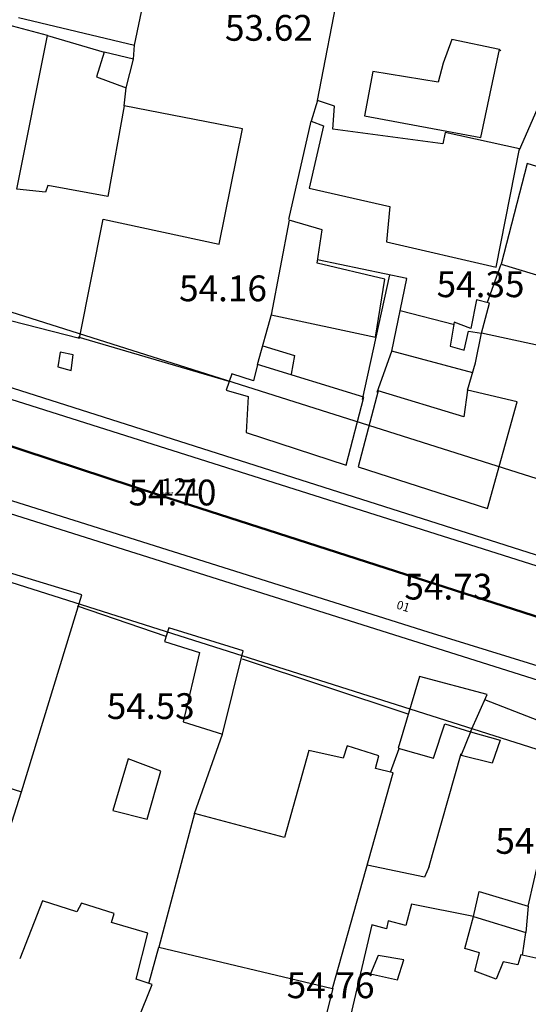
# Model space of a CAD drawing. Units: inches. Extents: x 664915 to 666296, y 4036899 to 4038827.
# Drawn here: x 665561 to 665620, y 4037211 to 4037325 of the extents above; entities that cross this region are included whole.
import ezdxf

# ---------------------------------------------------------------- set-up
doc = ezdxf.new("R2010")
doc.units = ezdxf.units.IN
doc.header["$MEASUREMENT"] = 0
doc.linetypes.add('curbs', pattern=[12, 10, 2])
for name, color, linetype in [('-had', 252, 'Continuous'), ('-home', 252, 'Continuous'), ('-rah', 252, 'Continuous'), ('-sh-T-P-NEW', 4, 'Continuous'), ('elevation', 7, 'Continuous'), ('GELV', 2, 'Continuous'), ('Latral', 5, 'Continuous'), ('MH-TEXT', 7, 'Continuous')]:
    doc.layers.add(name, color=color, linetype=linetype)
doc.layers.add('sewer', color=1, linetype='Continuous', lineweight=50)
doc.styles.add('ROMANS', font='ROMANS', dxfattribs={"height": 0.2})
doc.styles.get("Standard").update_dxf_attribs({"font": 'arial.ttf'})

msp = doc.modelspace()

# ---------------------------------------------------------------- linework, layer by layer
at = {"layer": '-had', "linetype": 'Continuous'}
for p, q in [((665631.761, 4037339.987), (665618.655, 4037310.04)), ((665631.761, 4037339.987), (665618.655, 4037310.04)), ((665563.787, 4037323.374), (665553.742, 4037326.063)), ((665563.787, 4037323.374), (665553.742, 4037326.063)), ((665573.816, 4037320.63), (665573.945, 4037322.252)), ((665573.816, 4037320.63), (665573.945, 4037322.252)), ((665572.72, 4037315.209), (665572.967, 4037317.282)), ((665572.72, 4037315.209), (665572.967, 4037317.282)), ((665591.896, 4037301.999), (665594.489, 4037313.415)), ((665591.896, 4037301.999), (665594.489, 4037313.415)), ((665605.589, 4037295.137), (665595.223, 4037297.298)), ((665605.589, 4037295.137), (665595.223, 4037297.298)), ((665614.993, 4037292.365), (665616.584, 4037296.79)), ((665614.993, 4037292.365), (665616.584, 4037296.79)), ((665603.607, 4037295.55), (665600.423, 4037281.033)), ((665603.607, 4037295.55), (665600.423, 4037281.033)), ((665603.86, 4037286.674), (665605.589, 4037295.137)), ((665603.86, 4037286.674), (665605.589, 4037295.137)), ((665588.249, 4037285.1), (665589.898, 4037291.094)), ((665588.249, 4037285.1), (665589.898, 4037291.094)), ((665611.169, 4037289.724), (665604.82, 4037291.371)), ((665611.169, 4037289.724), (665604.82, 4037291.371)), ((665533.371, 4037290.777), (665688.225, 4037241.46)), ((665533.371, 4037290.777), (665688.225, 4037241.46)), ((665629.864, 4037285.411), (665614.286, 4037288.749)), ((665629.864, 4037285.411), (665614.286, 4037288.749)), ((665584.942, 4037283.128), (665567.382, 4037288.308)), ((665584.942, 4037283.128), (665567.382, 4037288.308)), ((665498.262, 4037287.082), (665687.937, 4037227.235)), ((665498.262, 4037287.082), (665687.937, 4037227.235)), ((665602.154, 4037281.891), (665603.86, 4037286.674)), ((665602.154, 4037281.891), (665603.86, 4037286.674)), ((665613.283, 4037284.164), (665603.86, 4037286.674)), ((665613.283, 4037284.164), (665603.86, 4037286.674)), ((665577.608, 4037253.497), (665567.292, 4037256.989)), ((665577.608, 4037253.497), (665567.292, 4037256.989)), ((665605.778, 4037244.452), (665586.491, 4037250.827)), ((665605.778, 4037244.452), (665586.491, 4037250.827)), ((665624.86, 4037242.143), (665614.675, 4037246.102)), ((665624.86, 4037242.143), (665614.675, 4037246.102)), ((665580.905, 4037232.887), (665584.165, 4037242.129)), ((665580.905, 4037232.887), (665584.165, 4037242.129)), ((665603.692, 4037237.711), (665604.697, 4037240.458)), ((665603.692, 4037237.711), (665604.697, 4037240.458)), ((665608.17, 4037226.601), (665611.937, 4037239.868)), ((665608.17, 4037226.601), (665611.937, 4037239.868)), ((665619.732, 4037222.112), (665622.974, 4037236.372)), ((665619.732, 4037222.112), (665622.974, 4037236.372)), ((665555.137, 4037217.756), (665560.765, 4037235.429)), ((665555.137, 4037217.756), (665560.765, 4037235.429)), ((665619.053, 4037216.412), (665619.442, 4037219.033)), ((665619.053, 4037216.412), (665619.442, 4037219.033)), ((665575.606, 4037213.109), (665576.769, 4037217.33)), ((665575.606, 4037213.109), (665576.769, 4037217.33)), ((665595.661, 4037207.161), (665597.034, 4037212.522)), ((665595.661, 4037207.161), (665597.034, 4037212.522))]:
    msp.add_line(p, q, dxfattribs=at)
at = {"layer": '-had'}
msp.add_lwpolyline([(665595.198, 4037315.84), (665597.802, 4037329.284), (665603.671, 4037348.041), (665592.18, 4037350.711), (665588.88, 4037351.04), (665587.647, 4037347.141)], dxfattribs=at)
msp.add_lwpolyline([(665595.198, 4037315.84), (665597.802, 4037329.284), (665603.671, 4037348.041), (665592.18, 4037350.711), (665588.88, 4037351.04), (665587.647, 4037347.141)], dxfattribs=at)
at = {"layer": '-had', "linetype": 'Continuous'}
for points in [[(665560.24, 4037305.526), (665563.787, 4037323.374), (665570.413, 4037321.448)], [(665560.24, 4037305.526), (665563.787, 4037323.374), (665570.413, 4037321.448)], [(665612.651, 4037282.147), (665613.579, 4037285.296), (665614.286, 4037288.749)], [(665612.651, 4037282.147), (665613.579, 4037285.296), (665614.286, 4037288.749)], [(665588.854, 4037287.298), (665592.543, 4037286.181), (665592.147, 4037283.978)], [(665588.854, 4037287.298), (665592.543, 4037286.181), (665592.147, 4037283.978)], [(665608.2, 4037226.708), (665607.663, 4037225.466), (665601.001, 4037226.88)], [(665608.2, 4037226.708), (665607.663, 4037225.466), (665601.001, 4037226.88)]]:
    msp.add_lwpolyline(points, dxfattribs=at)
at = {"layer": '-home', "linetype": 'Continuous', "extrusion": (-0.979986, 0.199068, 0)}
msp.add_line((665573.945, 4037322.252), (665576.395, 4037334.313), dxfattribs=at)
msp.add_line((665573.945, 4037322.252), (665576.395, 4037334.313), dxfattribs=at)
at = {"layer": '-home', "linetype": 'Continuous', "extrusion": (0.233348, 0.972393, 0)}
msp.add_line((665560.431, 4037325.495), (665573.945, 4037322.252), dxfattribs=at)
msp.add_line((665560.431, 4037325.495), (665573.945, 4037322.252), dxfattribs=at)
at = {"layer": '-home', "linetype": 'Continuous'}
for p, q in [((665610.859, 4037322.931), (665609.827, 4037320.17)), ((665610.859, 4037322.931), (665609.827, 4037320.17)), ((665570.413, 4037321.448), (665569.507, 4037318.558)), ((665570.413, 4037321.448), (665569.507, 4037318.558)), ((665573.816, 4037320.63), (665570.413, 4037321.448)), ((665573.816, 4037320.63), (665570.413, 4037321.448)), ((665572.967, 4037317.282), (665573.816, 4037320.63)), ((665572.967, 4037317.282), (665573.816, 4037320.63)), ((665609.827, 4037320.17), (665609.249, 4037317.963)), ((665609.827, 4037320.17), (665609.249, 4037317.963)), ((665569.507, 4037318.558), (665572.967, 4037317.282)), ((665569.507, 4037318.558), (665572.967, 4037317.282)), ((665595.198, 4037315.84), (665594.489, 4037313.415)), ((665595.198, 4037315.84), (665594.489, 4037313.415)), ((665597.21, 4037315.164), (665595.198, 4037315.84)), ((665597.21, 4037315.164), (665595.198, 4037315.84)), ((665570.832, 4037304.639), (665563.855, 4037305.949)), ((665570.832, 4037304.639), (665563.855, 4037305.949)), ((665613.711, 4037292.63), (665613.048, 4037289.318)), ((665613.711, 4037292.63), (665613.048, 4037289.318)), ((665615.239, 4037292.249), (665613.711, 4037292.63)), ((665615.239, 4037292.249), (665613.711, 4037292.63)), ((665614.286, 4037288.749), (665615.239, 4037292.249)), ((665614.286, 4037288.749), (665615.239, 4037292.249)), ((665589.834, 4037290.898), (665601.951, 4037288.306)), ((665589.834, 4037290.898), (665601.951, 4037288.306)), ((665611.127, 4037290.052), (665610.651, 4037287.253)), ((665611.127, 4037290.052), (665610.651, 4037287.253)), ((665613.048, 4037289.318), (665611.127, 4037290.052)), ((665613.048, 4037289.318), (665611.127, 4037290.052)), ((665612.271, 4037286.767), (665612.796, 4037288.985)), ((665612.271, 4037286.767), (665612.796, 4037288.985)), ((665612.796, 4037288.985), (665614.286, 4037288.749)), ((665612.796, 4037288.985), (665614.286, 4037288.749)), ((665565.261, 4037286.561), (665565.009, 4037284.833)), ((665565.261, 4037286.561), (665565.009, 4037284.833)), ((665566.801, 4037286.222), (665565.261, 4037286.561)), ((665566.801, 4037286.222), (665565.261, 4037286.561)), ((665610.651, 4037287.253), (665612.271, 4037286.767)), ((665610.651, 4037287.253), (665612.271, 4037286.767)), ((665566.561, 4037284.436), (665566.801, 4037286.222)), ((665566.561, 4037284.436), (665566.801, 4037286.222)), ((665565.009, 4037284.833), (665566.561, 4037284.436)), ((665565.009, 4037284.833), (665566.561, 4037284.436)), ((665585.254, 4037284.042), (665584.6, 4037282.126)), ((665585.254, 4037284.042), (665584.6, 4037282.126)), ((665618.457, 4037280.788), (665612.651, 4037282.147)), ((665618.457, 4037280.788), (665612.651, 4037282.147)), ((665587.149, 4037281.409), (665586.927, 4037277.224)), ((665587.149, 4037281.409), (665586.927, 4037277.224)), ((665586.927, 4037277.224), (665598.533, 4037273.415)), ((665586.927, 4037277.224), (665598.533, 4037273.415)), ((665577.908, 4037254.478), (665577.418, 4037252.878)), ((665577.908, 4037254.478), (665577.418, 4037252.878)), ((665581.496, 4037251.618), (665579.601, 4037243.541)), ((665581.496, 4037251.618), (665579.601, 4037243.541)), ((665614.958, 4037246.734), (665607.087, 4037248.83)), ((665614.958, 4037246.734), (665607.087, 4037248.83)), ((665579.601, 4037243.541), (665584.165, 4037242.129)), ((665579.601, 4037243.541), (665584.165, 4037242.129)), ((665608.71, 4037239.336), (665610.02, 4037243.311)), ((665608.71, 4037239.336), (665610.02, 4037243.311)), ((665610.02, 4037243.311), (665613.014, 4037242.394)), ((665610.02, 4037243.311), (665613.014, 4037242.394)), ((665611.943, 4037239.625), (665613.107, 4037242.493)), ((665611.943, 4037239.625), (665613.107, 4037242.493)), ((665602.35, 4037239.592), (665598.658, 4037240.753)), ((665602.35, 4037239.592), (665598.658, 4037240.753)), ((665615.52, 4037238.748), (665611.943, 4037239.625)), ((665615.52, 4037238.748), (665611.943, 4037239.625)), ((665575.383, 4037232.214), (665576.993, 4037237.824)), ((665575.383, 4037232.214), (665576.993, 4037237.824)), ((665567.201, 4037221.445), (665563.208, 4037222.742)), ((665567.201, 4037221.445), (665563.208, 4037222.742)), ((665606.151, 4037222.338), (665605.504, 4037219.853)), ((665606.151, 4037222.338), (665605.504, 4037219.853)), ((665571.266, 4037220.193), (665571.565, 4037221.247)), ((665571.266, 4037220.193), (665571.565, 4037221.247)), ((665603.434, 4037220.406), (665603.241, 4037219.494)), ((665603.434, 4037220.406), (665603.241, 4037219.494)), ((665605.504, 4037219.853), (665603.434, 4037220.406)), ((665605.504, 4037219.853), (665603.434, 4037220.406)), ((665603.241, 4037219.494), (665601.519, 4037219.93)), ((665603.241, 4037219.494), (665601.519, 4037219.93)), ((665614.056, 4037216.685), (665612.333, 4037217.182)), ((665614.056, 4037216.685), (665612.333, 4037217.182)), ((665613.518, 4037214.537), (665614.056, 4037216.685)), ((665613.518, 4037214.537), (665614.056, 4037216.685)), ((665602.286, 4037216.381), (665601.361, 4037214.23)), ((665602.286, 4037216.381), (665601.361, 4037214.23)), ((665623.466, 4037215.431), (665618.855, 4037216.448)), ((665623.466, 4037215.431), (665618.855, 4037216.448))]:
    msp.add_line(p, q, dxfattribs=at)
at = {"layer": '-home', "linetype": 'Continuous', "extrusion": (-0.207494, -0.978236, 0)}
msp.add_line((665616.375, 4037321.761), (665610.859, 4037322.931), dxfattribs=at)
msp.add_line((665616.375, 4037321.761), (665610.859, 4037322.931), dxfattribs=at)
at = {"layer": '-home', "linetype": 'Continuous', "extrusion": (-0.978306, 0.207164, 0)}
msp.add_line((665614.203, 4037311.504), (665616.375, 4037321.761), dxfattribs=at)
msp.add_line((665614.203, 4037311.504), (665616.375, 4037321.761), dxfattribs=at)
at = {"layer": '-home', "linetype": 'Continuous', "extrusion": (0.666386, 0.745607, 0)}
msp.add_line((665616.375, 4037321.761), (665616.535, 4037321.618), dxfattribs=at)
msp.add_line((665616.375, 4037321.761), (665616.535, 4037321.618), dxfattribs=at)
at = {"layer": '-home', "linetype": 'Continuous', "extrusion": (0.983435, -0.18126, 0)}
msp.add_line((665601.647, 4037319.184), (665600.7, 4037314.046), dxfattribs=at)
msp.add_line((665601.647, 4037319.184), (665600.7, 4037314.046), dxfattribs=at)
at = {"layer": '-home', "linetype": 'Continuous', "extrusion": (-0.158583, -0.987346, 0)}
msp.add_line((665609.249, 4037317.963), (665601.647, 4037319.184), dxfattribs=at)
msp.add_line((665609.249, 4037317.963), (665601.647, 4037319.184), dxfattribs=at)
at = {"layer": '-home', "linetype": 'Continuous', "extrusion": (0.984635, -0.174624, 0)}
msp.add_line((665572.708, 4037315.217), (665570.832, 4037304.639), dxfattribs=at)
msp.add_line((665572.708, 4037315.217), (665570.832, 4037304.639), dxfattribs=at)
at = {"layer": '-home', "linetype": 'Continuous', "extrusion": (-0.190603, -0.981667, 0)}
msp.add_line((665586.48, 4037312.543), (665572.708, 4037315.217), dxfattribs=at)
msp.add_line((665586.48, 4037312.543), (665572.708, 4037315.217), dxfattribs=at)
at = {"layer": '-home', "linetype": 'Continuous', "extrusion": (-0.996523, 0.083323, 0)}
msp.add_line((665596.986, 4037312.485), (665597.21, 4037315.164), dxfattribs=at)
msp.add_line((665596.986, 4037312.485), (665597.21, 4037315.164), dxfattribs=at)
at = {"layer": '-home', "linetype": 'Continuous', "extrusion": (0.185005, 0.982738, 0)}
msp.add_line((665600.7, 4037314.046), (665614.203, 4037311.504), dxfattribs=at)
msp.add_line((665600.7, 4037314.046), (665614.203, 4037311.504), dxfattribs=at)
at = {"layer": '-home', "linetype": 'Continuous', "extrusion": (0.974587, -0.224008, 0)}
msp.add_line((665595.923, 4037312.883), (665594.252, 4037305.613), dxfattribs=at)
msp.add_line((665595.923, 4037312.883), (665594.252, 4037305.613), dxfattribs=at)
at = {"layer": '-home', "linetype": 'Continuous', "extrusion": (0.347825, 0.937559, 0)}
msp.add_line((665594.489, 4037313.415), (665595.923, 4037312.883), dxfattribs=at)
msp.add_line((665594.489, 4037313.415), (665595.923, 4037312.883), dxfattribs=at)
at = {"layer": '-home', "linetype": 'Continuous', "extrusion": (-0.980197, 0.198023, 0)}
msp.add_line((665583.764, 4037299.099), (665586.48, 4037312.543), dxfattribs=at)
msp.add_line((665583.764, 4037299.099), (665586.48, 4037312.543), dxfattribs=at)
at = {"layer": '-home', "linetype": 'Continuous', "extrusion": (-0.131464, -0.991321, 0)}
msp.add_line((665609.79, 4037310.787), (665596.986, 4037312.485), dxfattribs=at)
msp.add_line((665609.79, 4037310.787), (665596.986, 4037312.485), dxfattribs=at)
at = {"layer": '-home', "linetype": 'Continuous', "extrusion": (0.976759, -0.214338, 0)}
msp.add_line((665610.079, 4037312.104), (665609.79, 4037310.787), dxfattribs=at)
msp.add_line((665610.079, 4037312.104), (665609.79, 4037310.787), dxfattribs=at)
at = {"layer": '-home', "linetype": 'Continuous', "extrusion": (-0.214418, -0.976742, 0)}
msp.add_line((665618.725, 4037310.206), (665610.079, 4037312.104), dxfattribs=at)
msp.add_line((665618.725, 4037310.206), (665610.079, 4037312.104), dxfattribs=at)
at = {"layer": '-home', "linetype": 'Continuous', "extrusion": (-0.98081, 0.194965, 0)}
msp.add_line((665615.989, 4037296.442), (665618.725, 4037310.206), dxfattribs=at)
msp.add_line((665615.989, 4037296.442), (665618.725, 4037310.206), dxfattribs=at)
at = {"layer": '-home', "linetype": 'Continuous', "extrusion": (0.968585, -0.248682, 0)}
msp.add_line((665619.59, 4037308.498), (665616.584, 4037296.79), dxfattribs=at)
msp.add_line((665619.59, 4037308.498), (665616.584, 4037296.79), dxfattribs=at)
at = {"layer": '-home', "linetype": 'Continuous', "extrusion": (-0.294074, -0.955783, 0)}
msp.add_line((665631.245, 4037304.912), (665619.59, 4037308.498), dxfattribs=at)
msp.add_line((665631.245, 4037304.912), (665619.59, 4037308.498), dxfattribs=at)
at = {"layer": '-home', "linetype": 'Continuous', "extrusion": (0.942391, -0.334513, 0)}
msp.add_line((665563.855, 4037305.949), (665563.576, 4037305.163), dxfattribs=at)
msp.add_line((665563.855, 4037305.949), (665563.576, 4037305.163), dxfattribs=at)
at = {"layer": '-home', "linetype": 'Continuous', "extrusion": (-0.108174, -0.994132, 0)}
msp.add_line((665563.576, 4037305.163), (665560.24, 4037305.526), dxfattribs=at)
msp.add_line((665563.576, 4037305.163), (665560.24, 4037305.526), dxfattribs=at)
at = {"layer": '-home', "linetype": 'Continuous', "extrusion": (0.22257, 0.974917, 0)}
msp.add_line((665594.252, 4037305.613), (665603.617, 4037303.475), dxfattribs=at)
msp.add_line((665594.252, 4037305.613), (665603.617, 4037303.475), dxfattribs=at)
at = {"layer": '-home', "linetype": 'Continuous', "extrusion": (0.995739, -0.09222, 0)}
msp.add_line((665603.617, 4037303.475), (665603.237, 4037299.372), dxfattribs=at)
msp.add_line((665603.617, 4037303.475), (665603.237, 4037299.372), dxfattribs=at)
at = {"layer": '-home', "linetype": 'Continuous', "extrusion": (-0.980548, 0.196279, 0)}
msp.add_line((665567.523, 4037288.161), (665570.3, 4037302.034), dxfattribs=at)
msp.add_line((665567.523, 4037288.161), (665570.3, 4037302.034), dxfattribs=at)
at = {"layer": '-home', "linetype": 'Continuous', "extrusion": (0.213041, 0.977043, 0)}
msp.add_line((665570.299, 4037302.035), (665583.764, 4037299.099), dxfattribs=at)
msp.add_line((665570.299, 4037302.035), (665583.764, 4037299.099), dxfattribs=at)
at = {"layer": '-home', "linetype": 'Continuous', "extrusion": (0.982691, -0.185255, 0)}
msp.add_line((665591.906, 4037301.889), (665589.834, 4037290.898), dxfattribs=at)
msp.add_line((665591.906, 4037301.889), (665589.834, 4037290.898), dxfattribs=at)
at = {"layer": '-home', "linetype": 'Continuous', "extrusion": (-0.275279, -0.961364, 0)}
msp.add_line((665595.772, 4037300.782), (665591.906, 4037301.889), dxfattribs=at)
msp.add_line((665595.772, 4037300.782), (665591.906, 4037301.889), dxfattribs=at)
at = {"layer": '-home', "linetype": 'Continuous', "extrusion": (-0.987796, 0.155754, 0)}
msp.add_line((665595.158, 4037296.888), (665595.772, 4037300.782), dxfattribs=at)
msp.add_line((665595.158, 4037296.888), (665595.772, 4037300.782), dxfattribs=at)
at = {"layer": '-home', "linetype": 'Continuous', "extrusion": (0.223933, 0.974605, 0)}
msp.add_line((665603.237, 4037299.372), (665615.989, 4037296.442), dxfattribs=at)
msp.add_line((665603.237, 4037299.372), (665615.989, 4037296.442), dxfattribs=at)
at = {"layer": '-home', "linetype": 'Continuous', "extrusion": (-0.22668, -0.973969, 0)}
msp.add_line((665603.051, 4037295.051), (665595.158, 4037296.888), dxfattribs=at)
msp.add_line((665603.051, 4037295.051), (665595.158, 4037296.888), dxfattribs=at)
at = {"layer": '-home', "linetype": 'Continuous', "extrusion": (0.288242, 0.957558, 0)}
msp.add_line((665616.584, 4037296.79), (665627.879, 4037293.39), dxfattribs=at)
msp.add_line((665616.584, 4037296.79), (665627.879, 4037293.39), dxfattribs=at)
at = {"layer": '-home', "linetype": 'Continuous', "extrusion": (0.248232, 0.968701, 0)}
msp.add_line((665537.014, 4037295.979), (665567.523, 4037288.161), dxfattribs=at)
msp.add_line((665537.014, 4037295.979), (665567.523, 4037288.161), dxfattribs=at)
at = {"layer": '-home', "linetype": 'Continuous', "extrusion": (-0.986961, 0.160957, 0)}
msp.add_line((665601.951, 4037288.306), (665603.051, 4037295.051), dxfattribs=at)
msp.add_line((665601.951, 4037288.306), (665603.051, 4037295.051), dxfattribs=at)
at = {"layer": '-home', "linetype": 'Continuous', "extrusion": (0.96999, -0.243145, 0)}
msp.add_line((665588.249, 4037285.1), (665587.78, 4037283.229), dxfattribs=at)
msp.add_line((665588.249, 4037285.1), (665587.78, 4037283.229), dxfattribs=at)
at = {"layer": '-home', "linetype": 'Continuous', "extrusion": (-0.291849, -0.956465, 0)}
msp.add_line((665600.601, 4037281.331), (665588.249, 4037285.1), dxfattribs=at)
msp.add_line((665600.601, 4037281.331), (665588.249, 4037285.1), dxfattribs=at)
at = {"layer": '-home', "linetype": 'Continuous', "extrusion": (-0.306375, -0.951911, 0)}
msp.add_line((665587.78, 4037283.229), (665585.254, 4037284.042), dxfattribs=at)
msp.add_line((665587.78, 4037283.229), (665585.254, 4037284.042), dxfattribs=at)
at = {"layer": '-home', "linetype": 'Continuous', "extrusion": (0.270778, 0.962642, 0)}
msp.add_line((665584.6, 4037282.126), (665587.149, 4037281.409), dxfattribs=at)
msp.add_line((665584.6, 4037282.126), (665587.149, 4037281.409), dxfattribs=at)
at = {"layer": '-home', "linetype": 'Continuous', "extrusion": (0.967963, -0.251091, 0)}
msp.add_line((665602.252, 4037282.072), (665599.955, 4037273.217), dxfattribs=at)
msp.add_line((665602.252, 4037282.072), (665599.955, 4037273.217), dxfattribs=at)
at = {"layer": '-home', "linetype": 'Continuous', "extrusion": (-0.292757, -0.956187, 0)}
msp.add_line((665612.217, 4037279.021), (665602.252, 4037282.072), dxfattribs=at)
msp.add_line((665612.217, 4037279.021), (665602.252, 4037282.072), dxfattribs=at)
at = {"layer": '-home', "linetype": 'Continuous', "extrusion": (0.990499, -0.137517, 0)}
msp.add_line((665612.651, 4037282.147), (665612.217, 4037279.021), dxfattribs=at)
msp.add_line((665612.651, 4037282.147), (665612.217, 4037279.021), dxfattribs=at)
at = {"layer": '-home', "linetype": 'Continuous', "extrusion": (-0.967529, 0.25276, 0)}
msp.add_line((665598.533, 4037273.415), (665600.601, 4037281.331), dxfattribs=at)
msp.add_line((665598.533, 4037273.415), (665600.601, 4037281.331), dxfattribs=at)
at = {"layer": '-home', "linetype": 'Continuous', "extrusion": (-0.962896, 0.269874, 0)}
msp.add_line((665614.976, 4037268.368), (665618.457, 4037280.788), dxfattribs=at)
msp.add_line((665614.976, 4037268.368), (665618.457, 4037280.788), dxfattribs=at)
at = {"layer": '-home', "linetype": 'Continuous', "extrusion": (0.307205, 0.951644, 0)}
msp.add_line((665599.955, 4037273.217), (665614.976, 4037268.368), dxfattribs=at)
msp.add_line((665599.955, 4037273.217), (665614.976, 4037268.368), dxfattribs=at)
at = {"layer": '-home', "linetype": 'Continuous', "extrusion": (-0.291314, -0.956628, 0)}
msp.add_line((665567.811, 4037258.329), (665548.016, 4037264.357), dxfattribs=at)
msp.add_line((665567.811, 4037258.329), (665548.016, 4037264.357), dxfattribs=at)
at = {"layer": '-home', "linetype": 'Continuous', "extrusion": (-0.955781, 0.29408, 0)}
msp.add_line((665560.765, 4037235.429), (665567.811, 4037258.329), dxfattribs=at)
msp.add_line((665560.765, 4037235.429), (665567.811, 4037258.329), dxfattribs=at)
at = {"layer": '-home', "linetype": 'Continuous', "extrusion": (-0.29493, -0.955519, 0)}
msp.add_line((665586.581, 4037251.801), (665577.908, 4037254.478), dxfattribs=at)
msp.add_line((665586.581, 4037251.801), (665577.908, 4037254.478), dxfattribs=at)
at = {"layer": '-home', "linetype": 'Continuous', "extrusion": (0.295205, 0.955434, 0)}
msp.add_line((665577.418, 4037252.878), (665581.496, 4037251.618), dxfattribs=at)
msp.add_line((665577.418, 4037252.878), (665581.496, 4037251.618), dxfattribs=at)
at = {"layer": '-home', "linetype": 'Continuous', "extrusion": (-0.97019, 0.242347, 0)}
msp.add_line((665584.165, 4037242.129), (665586.581, 4037251.801), dxfattribs=at)
msp.add_line((665584.165, 4037242.129), (665586.581, 4037251.801), dxfattribs=at)
at = {"layer": '-home', "linetype": 'Continuous', "extrusion": (0.958076, -0.286515, 0)}
msp.add_line((665607.087, 4037248.83), (665604.592, 4037240.487), dxfattribs=at)
msp.add_line((665607.087, 4037248.83), (665604.592, 4037240.487), dxfattribs=at)
at = {"layer": '-home', "linetype": 'Continuous', "extrusion": (-0.912628, 0.40879, 0)}
msp.add_line((665613.014, 4037242.394), (665614.958, 4037246.734), dxfattribs=at)
msp.add_line((665613.014, 4037242.394), (665614.958, 4037246.734), dxfattribs=at)
at = {"layer": '-home', "linetype": 'Continuous', "extrusion": (0.270964, 0.96259, 0)}
msp.add_line((665613.014, 4037242.394), (665616.467, 4037241.422), dxfattribs=at)
msp.add_line((665613.014, 4037242.394), (665616.467, 4037241.422), dxfattribs=at)
at = {"layer": '-home', "linetype": 'Continuous', "extrusion": (0.948145, -0.317837, 0)}
msp.add_line((665598.658, 4037240.753), (665598.184, 4037239.339), dxfattribs=at)
msp.add_line((665598.658, 4037240.753), (665598.184, 4037239.339), dxfattribs=at)
at = {"layer": '-home', "linetype": 'Continuous', "extrusion": (0.942632, -0.333834, 0)}
msp.add_line((665616.467, 4037241.422), (665615.52, 4037238.748), dxfattribs=at)
msp.add_line((665616.467, 4037241.422), (665615.52, 4037238.748), dxfattribs=at)
at = {"layer": '-home', "linetype": 'Continuous', "extrusion": (0.962799, -0.270219, 0)}
msp.add_line((665594.223, 4037240.204), (665591.383, 4037230.085), dxfattribs=at)
msp.add_line((665594.223, 4037240.204), (665591.383, 4037230.085), dxfattribs=at)
at = {"layer": '-home', "linetype": 'Continuous', "extrusion": (-0.213351, -0.976976, 0)}
msp.add_line((665598.184, 4037239.339), (665594.223, 4037240.204), dxfattribs=at)
msp.add_line((665598.184, 4037239.339), (665594.223, 4037240.204), dxfattribs=at)
at = {"layer": '-home', "linetype": 'Continuous', "extrusion": (-0.967568, 0.25261, 0)}
msp.add_line((665601.967, 4037238.125), (665602.35, 4037239.592), dxfattribs=at)
msp.add_line((665601.967, 4037238.125), (665602.35, 4037239.592), dxfattribs=at)
at = {"layer": '-home', "linetype": 'Continuous', "extrusion": (0.269187, 0.963088, 0)}
msp.add_line((665604.592, 4037240.487), (665608.71, 4037239.336), dxfattribs=at)
msp.add_line((665604.592, 4037240.487), (665608.71, 4037239.336), dxfattribs=at)
at = {"layer": '-home', "linetype": 'Continuous', "extrusion": (0.958028, -0.286675, 0)}
msp.add_line((665573.208, 4037239.262), (665571.409, 4037233.25), dxfattribs=at)
msp.add_line((665573.208, 4037239.262), (665571.409, 4037233.25), dxfattribs=at)
at = {"layer": '-home', "linetype": 'Continuous', "extrusion": (-0.355153, -0.934808, 0)}
msp.add_line((665576.993, 4037237.824), (665573.208, 4037239.262), dxfattribs=at)
msp.add_line((665576.993, 4037237.824), (665573.208, 4037239.262), dxfattribs=at)
at = {"layer": '-home', "linetype": 'Continuous', "extrusion": (0.294544, 0.955638, 0)}
msp.add_line((665552.125, 4037238.092), (665560.765, 4037235.429), dxfattribs=at)
msp.add_line((665552.125, 4037238.092), (665560.765, 4037235.429), dxfattribs=at)
at = {"layer": '-home', "linetype": 'Continuous', "extrusion": (-0.962613, 0.27088, 0)}
msp.add_line((665596.962, 4037212.528), (665604.026, 4037237.631), dxfattribs=at)
msp.add_line((665596.962, 4037212.528), (665604.026, 4037237.631), dxfattribs=at)
at = {"layer": '-home', "linetype": 'Continuous', "extrusion": (-0.233302, -0.972404, 0)}
msp.add_line((665604.026, 4037237.631), (665601.967, 4037238.125), dxfattribs=at)
msp.add_line((665604.026, 4037237.631), (665601.967, 4037238.125), dxfattribs=at)
at = {"layer": '-home', "linetype": 'Continuous', "extrusion": (0.252263, 0.967659, 0)}
msp.add_line((665571.409, 4037233.25), (665575.383, 4037232.214), dxfattribs=at)
msp.add_line((665571.409, 4037233.25), (665575.383, 4037232.214), dxfattribs=at)
at = {"layer": '-home', "linetype": 'Continuous', "extrusion": (0.966429, -0.256936, 0)}
msp.add_line((665580.905, 4037232.887), (665576.769, 4037217.33), dxfattribs=at)
msp.add_line((665580.905, 4037232.887), (665576.769, 4037217.33), dxfattribs=at)
at = {"layer": '-home', "linetype": 'Continuous', "extrusion": (-0.25834, -0.966054, 0)}
msp.add_line((665591.383, 4037230.085), (665580.905, 4037232.887), dxfattribs=at)
msp.add_line((665591.383, 4037230.085), (665580.905, 4037232.887), dxfattribs=at)
at = {"layer": '-home', "linetype": 'Continuous', "extrusion": (-0.975588, 0.219609, 0)}
msp.add_line((665613.362, 4037220.921), (665614.013, 4037223.813), dxfattribs=at)
msp.add_line((665613.362, 4037220.921), (665614.013, 4037223.813), dxfattribs=at)
at = {"layer": '-home', "linetype": 'Continuous', "extrusion": (0.285087, 0.958502, 0)}
msp.add_line((665614.013, 4037223.813), (665619.732, 4037222.112), dxfattribs=at)
msp.add_line((665614.013, 4037223.813), (665619.732, 4037222.112), dxfattribs=at)
at = {"layer": '-home', "linetype": 'Continuous', "extrusion": (0.931279, -0.364306, 0)}
msp.add_line((665563.208, 4037222.742), (665560.571, 4037216.001), dxfattribs=at)
msp.add_line((665563.208, 4037222.742), (665560.571, 4037216.001), dxfattribs=at)
at = {"layer": '-home', "linetype": 'Continuous', "extrusion": (0.883371, -0.468675, 0)}
msp.add_line((665567.748, 4037222.476), (665567.201, 4037221.445), dxfattribs=at)
msp.add_line((665567.748, 4037222.476), (665567.201, 4037221.445), dxfattribs=at)
at = {"layer": '-home', "linetype": 'Continuous', "extrusion": (-0.306485, -0.951875, 0)}
msp.add_line((665571.565, 4037221.247), (665567.748, 4037222.476), dxfattribs=at)
msp.add_line((665571.565, 4037221.247), (665567.748, 4037222.476), dxfattribs=at)
at = {"layer": '-home', "linetype": 'Continuous', "extrusion": (-0.192818, -0.981235, 0)}
msp.add_line((665613.362, 4037220.921), (665606.151, 4037222.338), dxfattribs=at)
msp.add_line((665613.362, 4037220.921), (665606.151, 4037222.338), dxfattribs=at)
at = {"layer": '-home', "linetype": 'Continuous', "extrusion": (0.995594, -0.093771, 0)}
msp.add_line((665619.732, 4037222.112), (665619.442, 4037219.033), dxfattribs=at)
msp.add_line((665619.732, 4037222.112), (665619.442, 4037219.033), dxfattribs=at)
at = {"layer": '-home', "linetype": 'Continuous', "extrusion": (-0.277161, -0.960824, 0)}
msp.add_line((665575.478, 4037218.978), (665571.266, 4037220.193), dxfattribs=at)
msp.add_line((665575.478, 4037218.978), (665571.266, 4037220.193), dxfattribs=at)
at = {"layer": '-home', "linetype": 'Continuous', "extrusion": (-0.964154, 0.265342, 0)}
msp.add_line((665612.333, 4037217.182), (665613.362, 4037220.921), dxfattribs=at)
msp.add_line((665612.333, 4037217.182), (665613.362, 4037220.921), dxfattribs=at)
at = {"layer": '-home', "linetype": 'Continuous', "extrusion": (0.296557, 0.955015, 0)}
msp.add_line((665613.362, 4037220.921), (665619.442, 4037219.033), dxfattribs=at)
msp.add_line((665613.362, 4037220.921), (665619.442, 4037219.033), dxfattribs=at)
at = {"layer": '-home', "linetype": 'Continuous', "extrusion": (-0.969961, 0.24326, 0)}
msp.add_line((665574.135, 4037213.623), (665575.478, 4037218.978), dxfattribs=at)
msp.add_line((665574.135, 4037213.623), (665575.478, 4037218.978), dxfattribs=at)
at = {"layer": '-home', "linetype": 'Continuous', "extrusion": (0.973837, -0.227249, 0)}
msp.add_line((665601.519, 4037219.93), (665598.894, 4037208.681), dxfattribs=at)
msp.add_line((665601.519, 4037219.93), (665598.894, 4037208.681), dxfattribs=at)
at = {"layer": '-home', "linetype": 'Continuous', "extrusion": (0.231353, 0.97287, 0)}
msp.add_line((665576.769, 4037217.33), (665596.962, 4037212.528), dxfattribs=at)
msp.add_line((665576.769, 4037217.33), (665596.962, 4037212.528), dxfattribs=at)
at = {"layer": '-home', "linetype": 'Continuous', "extrusion": (-0.174962, -0.984575, 0)}
msp.add_line((665605.246, 4037215.855), (665602.286, 4037216.381), dxfattribs=at)
msp.add_line((665605.246, 4037215.855), (665602.286, 4037216.381), dxfattribs=at)
at = {"layer": '-home', "linetype": 'Continuous', "extrusion": (-0.953819, 0.300383, 0)}
msp.add_line((665604.516, 4037213.537), (665605.246, 4037215.855), dxfattribs=at)
msp.add_line((665604.516, 4037213.537), (665605.246, 4037215.855), dxfattribs=at)
at = {"layer": '-home', "linetype": 'Continuous', "extrusion": (0.927876, -0.372889, 0)}
msp.add_line((665616.827, 4037215.655), (665616.012, 4037213.627), dxfattribs=at)
msp.add_line((665616.827, 4037215.655), (665616.012, 4037213.627), dxfattribs=at)
at = {"layer": '-home', "linetype": 'Continuous', "extrusion": (-0.223838, -0.974626, 0)}
msp.add_line((665618.499, 4037215.271), (665616.827, 4037215.655), dxfattribs=at)
msp.add_line((665618.499, 4037215.271), (665616.827, 4037215.655), dxfattribs=at)
at = {"layer": '-home', "linetype": 'Continuous', "extrusion": (0.957175, -0.289511, 0)}
msp.add_line((665618.855, 4037216.448), (665618.499, 4037215.271), dxfattribs=at)
msp.add_line((665618.855, 4037216.448), (665618.499, 4037215.271), dxfattribs=at)
at = {"layer": '-home', "linetype": 'Continuous', "extrusion": (-0.342771, -0.939419, 0)}
msp.add_line((665616.012, 4037213.627), (665613.518, 4037214.537), dxfattribs=at)
msp.add_line((665616.012, 4037213.627), (665613.518, 4037214.537), dxfattribs=at)
at = {"layer": '-home', "linetype": 'Continuous', "extrusion": (-0.326987, -0.945029, 0)}
msp.add_line((665575.976, 4037212.986), (665574.135, 4037213.623), dxfattribs=at)
msp.add_line((665575.976, 4037212.986), (665574.135, 4037213.623), dxfattribs=at)
at = {"layer": '-home', "linetype": 'Continuous', "extrusion": (0.214537, 0.976716, 0)}
msp.add_line((665601.361, 4037214.23), (665604.516, 4037213.537), dxfattribs=at)
msp.add_line((665601.361, 4037214.23), (665604.516, 4037213.537), dxfattribs=at)
at = {"layer": '-home', "linetype": 'Continuous', "extrusion": (-0.929356, 0.369184, 0)}
msp.add_line((665574.331, 4037208.845), (665575.976, 4037212.986), dxfattribs=at)
msp.add_line((665574.331, 4037208.845), (665575.976, 4037212.986), dxfattribs=at)
at = {"layer": '-rah', "linetype": 'curbs'}
msp.add_line((665800, 4037204.926, 54.984), (665529.788, 4037290.452, 54.298), dxfattribs=at)
msp.add_line((665800, 4037204.926, 54.984), (665529.788, 4037290.452, 54.298), dxfattribs=at)
at = {"layer": '-rah'}
msp.add_lwpolyline([(665702.339, 4037224.784), (665696.669, 4037226.605), (665608.075, 4037253.965), (665496.822, 4037289.089)], dxfattribs=at)
msp.add_lwpolyline([(665702.339, 4037224.784), (665696.669, 4037226.605), (665608.075, 4037253.965), (665496.822, 4037289.089)], dxfattribs=at)
at = {"layer": '-sh-T-P-NEW', "color": 7}
for p, q in [((665815.169, 4037210.135), (665542.682, 4037296.573)), ((665693.031, 4037217.406), (665504.22, 4037277.3))]:
    msp.add_line(p, q, dxfattribs=at)
at = {"layer": 'sewer', "color": 1}
for p, q in [((665576.966, 4037269.873, 54.67), (665527.055, 4037286.269, 54.41)), ((665634.733, 4037251.26, 54.68), (665576.966, 4037269.873, 54.67))]:
    msp.add_line(p, q, dxfattribs=at)

# ---------------------------------------------------------------- texts
at = {"layer": 'elevation', "linetype": 'Continuous', "style": 'ROMANS'}
for s, p in [('53.62', (665584.451, 4037322.772)), ('54.35', (665609.068, 4037292.946)), ('54.16', (665579.108, 4037292.47)), ('54.70', (665573.232, 4037268.723)), ('54.73', (665605.323, 4037257.776)), ('54.53', (665570.698, 4037243.882)), ('54.62', (665615.905, 4037228.202)), ('54.76', (665591.624, 4037211.409))]:
    msp.add_text(s, height=3, dxfattribs=at).set_placement(p)
at = {"layer": 'GELV', "color": 120}
msp.add_text(' 54.67', height=0.4, dxfattribs=at).set_placement((665576.966, 4037269.873, 54.67))
at = {"layer": 'Latral'}
msp.add_text('01', height=1, rotation=342.14037, dxfattribs=at).set_placement((665604.316, 4037256.759))
at = {"layer": 'MH-TEXT'}
msp.add_text('121', height=2, dxfattribs=at).set_placement((665576.966, 4037269.873))
at = {"layer": 'sewer', "color": 130}
msp.add_text('100', height=0.01, dxfattribs=at).set_placement((665605.85, 4037260.566, 54.675))

doc.saveas('drawing.dxf')
